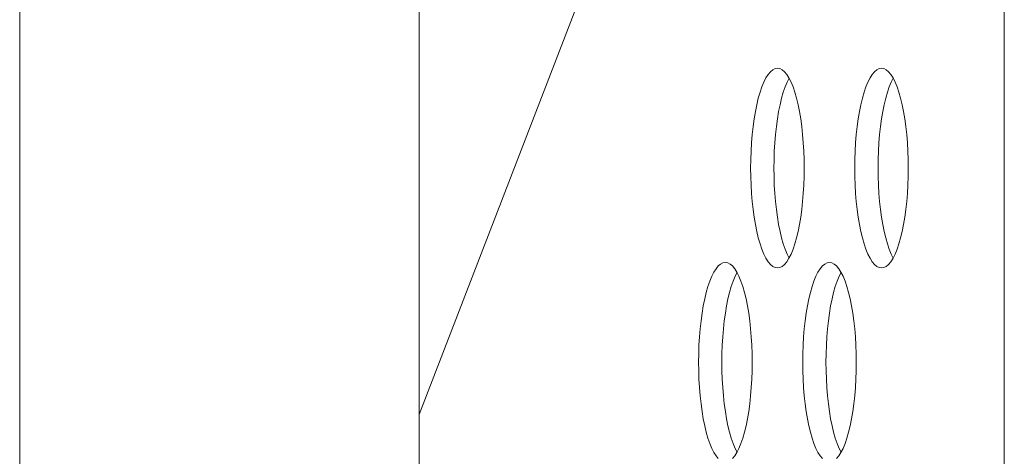
# Model space of a CAD drawing. Extents: x 2 to 140, y -1 to 103.
# Drawn here: x 5 to 5, y 59 to 59 of the extents above; entities that cross this region are included whole.
import ezdxf

# ---------------------------------------------------------------- set-up
doc = ezdxf.new("R2010")
doc.units = 0
doc.header["$MEASUREMENT"] = 0
doc.linetypes.add('DCAD_CONTINUOUS', pattern=[0])
doc.layers.get('0').update_dxf_attribs({"linetype": 'DCAD_CONTINUOUS', "lineweight": 0})
doc.layers.add('09_ALL_ROUNDS', color=7, linetype='DCAD_CONTINUOUS', lineweight=0)

msp = doc.modelspace()

# ---------------------------------------------------------------- linework, layer by layer
at = {"color": 7, "linetype": 'DCAD_CONTINUOUS', "lineweight": 0, "ltscale": 0.004921}
for p, q in [((5.0222, 58.99127), (5.48331, 60.18852)), ((5.48331, 60.18852), (5.48331, 56.45817)), ((5.29891, 59.26146), (5.29713, 59.25931)), ((5.30074, 59.263), (5.29891, 59.26146)), ((5.3026, 59.26394), (5.30074, 59.263)), ((5.30448, 59.26425), (5.3026, 59.26394)), ((5.30636, 59.26394), (5.30448, 59.26425)), ((5.30822, 59.263), (5.30636, 59.26394)), ((5.31005, 59.26146), (5.30822, 59.263)), ((5.31183, 59.25931), (5.31005, 59.26146)), ((5.38096, 59.26146), (5.37918, 59.25931)), ((5.38279, 59.263), (5.38096, 59.26146)), ((5.38465, 59.26394), (5.38279, 59.263)), ((5.38653, 59.26425), (5.38465, 59.26394)), ((5.38841, 59.26394), (5.38653, 59.26425)), ((5.39027, 59.263), (5.38841, 59.26394)), ((5.3921, 59.26146), (5.39027, 59.263)), ((5.39389, 59.25931), (5.3921, 59.26146)), ((5.29376, 59.25333), (5.2922, 59.24955)), ((5.2954, 59.25659), (5.29376, 59.25333)), ((5.29713, 59.25931), (5.2954, 59.25659)), ((5.3121, 59.25333), (5.31054, 59.24955)), ((5.31355, 59.25659), (5.31183, 59.25931)), ((5.31365, 59.2564), (5.3121, 59.25333)), ((5.3152, 59.25333), (5.31355, 59.25659)), ((5.31676, 59.24955), (5.3152, 59.25333)), ((5.37581, 59.25333), (5.37426, 59.24955)), ((5.37746, 59.25659), (5.37581, 59.25333)), ((5.37918, 59.25931), (5.37746, 59.25659)), ((5.39415, 59.25333), (5.3926, 59.24955)), ((5.39561, 59.25659), (5.39389, 59.25931)), ((5.3957, 59.2564), (5.39415, 59.25333)), ((5.39725, 59.25333), (5.39561, 59.25659)), ((5.39881, 59.24955), (5.39725, 59.25333)), ((5.2922, 59.24955), (5.29075, 59.24529)), ((5.31054, 59.24955), (5.30909, 59.24529)), ((5.31821, 59.24529), (5.31676, 59.24955)), ((5.37426, 59.24955), (5.3728, 59.24529)), ((5.3926, 59.24955), (5.39114, 59.24529)), ((5.40027, 59.24529), (5.39881, 59.24955)), ((5.2894, 59.24058), (5.28817, 59.23548)), ((5.29075, 59.24529), (5.2894, 59.24058)), ((5.30774, 59.24058), (5.30652, 59.23548)), ((5.30909, 59.24529), (5.30774, 59.24058)), ((5.31956, 59.24058), (5.31821, 59.24529)), ((5.32078, 59.23548), (5.31956, 59.24058)), ((5.37145, 59.24058), (5.37023, 59.23548)), ((5.3728, 59.24529), (5.37145, 59.24058)), ((5.3898, 59.24058), (5.38857, 59.23548)), ((5.39114, 59.24529), (5.3898, 59.24058)), ((5.40161, 59.24058), (5.40027, 59.24529)), ((5.40284, 59.23548), (5.40161, 59.24058)), ((5.28708, 59.23002), (5.28611, 59.22424)), ((5.28817, 59.23548), (5.28708, 59.23002)), ((5.30542, 59.23002), (5.30445, 59.22424)), ((5.30652, 59.23548), (5.30542, 59.23002)), ((5.32188, 59.23002), (5.32078, 59.23548)), ((5.32285, 59.22424), (5.32188, 59.23002)), ((5.36913, 59.23002), (5.36816, 59.22424)), ((5.37023, 59.23548), (5.36913, 59.23002)), ((5.38747, 59.23002), (5.38651, 59.22424)), ((5.38857, 59.23548), (5.38747, 59.23002)), ((5.40394, 59.23002), (5.40284, 59.23548)), ((5.4049, 59.22424), (5.40394, 59.23002)), ((5.28611, 59.22424), (5.28529, 59.2182)), ((5.30445, 59.22424), (5.30363, 59.2182)), ((5.32367, 59.2182), (5.32285, 59.22424)), ((5.36816, 59.22424), (5.36734, 59.2182)), ((5.38651, 59.22424), (5.38568, 59.2182)), ((5.40573, 59.2182), (5.4049, 59.22424)), ((5.28529, 59.2182), (5.2846, 59.21193)), ((5.30363, 59.2182), (5.30295, 59.21193)), ((5.32435, 59.21193), (5.32367, 59.2182)), ((5.36734, 59.2182), (5.36666, 59.21193)), ((5.38568, 59.2182), (5.385, 59.21193)), ((5.40641, 59.21193), (5.40573, 59.2182)), ((5.2846, 59.21193), (5.28407, 59.20548)), ((5.30295, 59.21193), (5.30241, 59.20548)), ((5.32489, 59.20548), (5.32435, 59.21193)), ((5.36666, 59.21193), (5.36612, 59.20548)), ((5.385, 59.21193), (5.38447, 59.20548)), ((5.40694, 59.20548), (5.40641, 59.21193)), ((5.28369, 59.1989), (5.28346, 59.19223)), ((5.28407, 59.20548), (5.28369, 59.1989)), ((5.30203, 59.1989), (5.3018, 59.19223)), ((5.30241, 59.20548), (5.30203, 59.1989)), ((5.32527, 59.1989), (5.32489, 59.20548)), ((5.3255, 59.19223), (5.32527, 59.1989)), ((5.36574, 59.1989), (5.36551, 59.19223)), ((5.36612, 59.20548), (5.36574, 59.1989)), ((5.38408, 59.1989), (5.38385, 59.19223)), ((5.38447, 59.20548), (5.38408, 59.1989)), ((5.40732, 59.1989), (5.40694, 59.20548)), ((5.40755, 59.19223), (5.40732, 59.1989)), ((5.28346, 59.19223), (5.28338, 59.18551)), ((5.3018, 59.19223), (5.30172, 59.18551)), ((5.32558, 59.18551), (5.3255, 59.19223)), ((5.36551, 59.19223), (5.36543, 59.18551)), ((5.38385, 59.19223), (5.38378, 59.18551)), ((5.40763, 59.18551), (5.40755, 59.19223)), ((5.28338, 59.18551), (5.28346, 59.17879)), ((5.30172, 59.18551), (5.3018, 59.17879)), ((5.3255, 59.17879), (5.32558, 59.18551)), ((5.36543, 59.18551), (5.36551, 59.17879)), ((5.38378, 59.18551), (5.38385, 59.17879)), ((5.40755, 59.17879), (5.40763, 59.18551)), ((5.28346, 59.17879), (5.28369, 59.17212)), ((5.3018, 59.17879), (5.30203, 59.17212)), ((5.32527, 59.17212), (5.3255, 59.17879)), ((5.36551, 59.17879), (5.36574, 59.17212)), ((5.38385, 59.17879), (5.38408, 59.17212)), ((5.40732, 59.17212), (5.40755, 59.17879)), ((5.28369, 59.17212), (5.28407, 59.16554)), ((5.30203, 59.17212), (5.30241, 59.16554)), ((5.32489, 59.16554), (5.32527, 59.17212)), ((5.36574, 59.17212), (5.36612, 59.16554)), ((5.38408, 59.17212), (5.38447, 59.16554)), ((5.40694, 59.16554), (5.40732, 59.17212)), ((5.28407, 59.16554), (5.2846, 59.15909)), ((5.30241, 59.16554), (5.30295, 59.15909)), ((5.32435, 59.15909), (5.32489, 59.16554)), ((5.36612, 59.16554), (5.36666, 59.15909)), ((5.38447, 59.16554), (5.385, 59.15909)), ((5.40641, 59.15909), (5.40694, 59.16554)), ((5.2846, 59.15909), (5.28529, 59.15282)), ((5.28529, 59.15282), (5.28611, 59.14678)), ((5.30295, 59.15909), (5.30363, 59.15282)), ((5.30363, 59.15282), (5.30445, 59.14678)), ((5.32285, 59.14678), (5.32367, 59.15282)), ((5.32367, 59.15282), (5.32435, 59.15909)), ((5.36666, 59.15909), (5.36734, 59.15282)), ((5.36734, 59.15282), (5.36816, 59.14678)), ((5.385, 59.15909), (5.38568, 59.15282)), ((5.38568, 59.15282), (5.38651, 59.14678)), ((5.4049, 59.14678), (5.40573, 59.15282)), ((5.40573, 59.15282), (5.40641, 59.15909)), ((5.28611, 59.14678), (5.28708, 59.141)), ((5.30445, 59.14678), (5.30542, 59.141)), ((5.32188, 59.141), (5.32285, 59.14678)), ((5.36816, 59.14678), (5.36913, 59.141)), ((5.38651, 59.14678), (5.38747, 59.141)), ((5.40394, 59.141), (5.4049, 59.14678)), ((5.28708, 59.141), (5.28817, 59.13554)), ((5.30542, 59.141), (5.30652, 59.13554)), ((5.32078, 59.13554), (5.32188, 59.141)), ((5.36913, 59.141), (5.37023, 59.13554)), ((5.38747, 59.141), (5.38857, 59.13554)), ((5.40284, 59.13554), (5.40394, 59.141)), ((5.28817, 59.13554), (5.2894, 59.13044)), ((5.2894, 59.13044), (5.29075, 59.12573)), ((5.30652, 59.13554), (5.30774, 59.13044)), ((5.30774, 59.13044), (5.30909, 59.12573)), ((5.31821, 59.12573), (5.31956, 59.13044)), ((5.31956, 59.13044), (5.32078, 59.13554)), ((5.37023, 59.13554), (5.37145, 59.13044)), ((5.37145, 59.13044), (5.3728, 59.12573)), ((5.38857, 59.13554), (5.3898, 59.13044)), ((5.3898, 59.13044), (5.39114, 59.12573)), ((5.40027, 59.12573), (5.40161, 59.13044)), ((5.40161, 59.13044), (5.40284, 59.13554)), ((5.29075, 59.12573), (5.2922, 59.12147)), ((5.2922, 59.12147), (5.29376, 59.11769)), ((5.30909, 59.12573), (5.31054, 59.12147)), ((5.31054, 59.12147), (5.3121, 59.11769)), ((5.3152, 59.11769), (5.31676, 59.12147)), ((5.31676, 59.12147), (5.31821, 59.12573)), ((5.3728, 59.12573), (5.37426, 59.12147)), ((5.37426, 59.12147), (5.37581, 59.11769)), ((5.39114, 59.12573), (5.3926, 59.12147)), ((5.3926, 59.12147), (5.39415, 59.11769)), ((5.39725, 59.11769), (5.39881, 59.12147)), ((5.39881, 59.12147), (5.40027, 59.12573)), ((5.29376, 59.11769), (5.2954, 59.11443)), ((5.2954, 59.11443), (5.29713, 59.11171)), ((5.31183, 59.11171), (5.31355, 59.11443)), ((5.3121, 59.11769), (5.31365, 59.11462)), ((5.31355, 59.11443), (5.3152, 59.11769)), ((5.37581, 59.11769), (5.37746, 59.11443)), ((5.37746, 59.11443), (5.37918, 59.11171)), ((5.39389, 59.11171), (5.39561, 59.11443)), ((5.39415, 59.11769), (5.3957, 59.11462)), ((5.39561, 59.11443), (5.39725, 59.11769)), ((5.2561, 59.1062), (5.25438, 59.10348)), ((5.25788, 59.10834), (5.2561, 59.1062)), ((5.25971, 59.10989), (5.25788, 59.10834)), ((5.26157, 59.11082), (5.25971, 59.10989)), ((5.26345, 59.11114), (5.26157, 59.11082)), ((5.26533, 59.11082), (5.26345, 59.11114)), ((5.26719, 59.10989), (5.26533, 59.11082)), ((5.26902, 59.10834), (5.26719, 59.10989)), ((5.27081, 59.1062), (5.26902, 59.10834)), ((5.27253, 59.10348), (5.27081, 59.1062)), ((5.29713, 59.11171), (5.29891, 59.10956)), ((5.29891, 59.10956), (5.30074, 59.10802)), ((5.30074, 59.10802), (5.3026, 59.10708)), ((5.3026, 59.10708), (5.30448, 59.10677)), ((5.30448, 59.10677), (5.30636, 59.10708)), ((5.30636, 59.10708), (5.30822, 59.10802)), ((5.30822, 59.10802), (5.31005, 59.10956)), ((5.31005, 59.10956), (5.31183, 59.11171)), ((5.33815, 59.1062), (5.33643, 59.10348)), ((5.33994, 59.10834), (5.33815, 59.1062)), ((5.34177, 59.10989), (5.33994, 59.10834)), ((5.34363, 59.11082), (5.34177, 59.10989)), ((5.34551, 59.11114), (5.34363, 59.11082)), ((5.34738, 59.11082), (5.34551, 59.11114)), ((5.34925, 59.10989), (5.34738, 59.11082)), ((5.35108, 59.10834), (5.34925, 59.10989)), ((5.35286, 59.1062), (5.35108, 59.10834)), ((5.35458, 59.10348), (5.35286, 59.1062)), ((5.37918, 59.11171), (5.38096, 59.10956)), ((5.38096, 59.10956), (5.38279, 59.10802)), ((5.38279, 59.10802), (5.38465, 59.10708)), ((5.38465, 59.10708), (5.38653, 59.10677)), ((5.38653, 59.10677), (5.38841, 59.10708)), ((5.38841, 59.10708), (5.39027, 59.10802)), ((5.39027, 59.10802), (5.3921, 59.10956)), ((5.3921, 59.10956), (5.39389, 59.11171)), ((5.25273, 59.10022), (5.25118, 59.09643)), ((5.25438, 59.10348), (5.25273, 59.10022)), ((5.27107, 59.10022), (5.26952, 59.09643)), ((5.27262, 59.10329), (5.27107, 59.10022)), ((5.27417, 59.10022), (5.27253, 59.10348)), ((5.27573, 59.09643), (5.27417, 59.10022)), ((5.33479, 59.10022), (5.33323, 59.09643)), ((5.33643, 59.10348), (5.33479, 59.10022)), ((5.35313, 59.10022), (5.35157, 59.09643)), ((5.35468, 59.10329), (5.35313, 59.10022)), ((5.35623, 59.10022), (5.35458, 59.10348)), ((5.35778, 59.09643), (5.35623, 59.10022)), ((5.24972, 59.09217), (5.24837, 59.08747)), ((5.25118, 59.09643), (5.24972, 59.09217)), ((5.26806, 59.09217), (5.26672, 59.08747)), ((5.26952, 59.09643), (5.26806, 59.09217)), ((5.27719, 59.09217), (5.27573, 59.09643)), ((5.27853, 59.08747), (5.27719, 59.09217)), ((5.33177, 59.09217), (5.33043, 59.08747)), ((5.33323, 59.09643), (5.33177, 59.09217)), ((5.35011, 59.09217), (5.34877, 59.08747)), ((5.35157, 59.09643), (5.35011, 59.09217)), ((5.35924, 59.09217), (5.35778, 59.09643)), ((5.36058, 59.08747), (5.35924, 59.09217)), ((5.24837, 59.08747), (5.24715, 59.08237)), ((5.26672, 59.08747), (5.26549, 59.08237)), ((5.27976, 59.08237), (5.27853, 59.08747)), ((5.33043, 59.08747), (5.3292, 59.08237)), ((5.34877, 59.08747), (5.34754, 59.08237)), ((5.36181, 59.08237), (5.36058, 59.08747)), ((5.24605, 59.07691), (5.24508, 59.07113)), ((5.24715, 59.08237), (5.24605, 59.07691)), ((5.26439, 59.07691), (5.26343, 59.07113)), ((5.26549, 59.08237), (5.26439, 59.07691)), ((5.28086, 59.07691), (5.27976, 59.08237)), ((5.28182, 59.07113), (5.28086, 59.07691)), ((5.3281, 59.07691), (5.32714, 59.07113)), ((5.3292, 59.08237), (5.3281, 59.07691)), ((5.34644, 59.07691), (5.34548, 59.07113)), ((5.34754, 59.08237), (5.34644, 59.07691)), ((5.36291, 59.07691), (5.36181, 59.08237)), ((5.36388, 59.07113), (5.36291, 59.07691)), ((5.24508, 59.07113), (5.24426, 59.06509)), ((5.26343, 59.07113), (5.2626, 59.06509)), ((5.28265, 59.06509), (5.28182, 59.07113)), ((5.32714, 59.07113), (5.32631, 59.06509)), ((5.34548, 59.07113), (5.34465, 59.06509)), ((5.3647, 59.06509), (5.36388, 59.07113)), ((5.24426, 59.06509), (5.24358, 59.05882)), ((5.2626, 59.06509), (5.26192, 59.05882)), ((5.28333, 59.05882), (5.28265, 59.06509)), ((5.32631, 59.06509), (5.32563, 59.05882)), ((5.34465, 59.06509), (5.34397, 59.05882)), ((5.36538, 59.05882), (5.3647, 59.06509)), ((5.24304, 59.05237), (5.24266, 59.04579)), ((5.24358, 59.05882), (5.24304, 59.05237)), ((5.26139, 59.05237), (5.261, 59.04579)), ((5.26192, 59.05882), (5.26139, 59.05237)), ((5.28386, 59.05237), (5.28333, 59.05882)), ((5.28424, 59.04579), (5.28386, 59.05237)), ((5.3251, 59.05237), (5.32472, 59.04579)), ((5.32563, 59.05882), (5.3251, 59.05237)), ((5.34344, 59.05237), (5.34306, 59.04579)), ((5.34397, 59.05882), (5.34344, 59.05237)), ((5.36591, 59.05237), (5.36538, 59.05882)), ((5.3663, 59.04579), (5.36591, 59.05237)), ((5.24266, 59.04579), (5.24243, 59.03911)), ((5.261, 59.04579), (5.26077, 59.03911)), ((5.28447, 59.03911), (5.28424, 59.04579)), ((5.32472, 59.04579), (5.32448, 59.03911)), ((5.34306, 59.04579), (5.34283, 59.03911)), ((5.36653, 59.03911), (5.3663, 59.04579)), ((5.24243, 59.03911), (5.24235, 59.0324)), ((5.26077, 59.03911), (5.2607, 59.0324)), ((5.28455, 59.0324), (5.28447, 59.03911)), ((5.32448, 59.03911), (5.32441, 59.0324)), ((5.34283, 59.03911), (5.34275, 59.0324)), ((5.3666, 59.0324), (5.36653, 59.03911)), ((5.24235, 59.0324), (5.24243, 59.02568)), ((5.2607, 59.0324), (5.26077, 59.02568)), ((5.28447, 59.02568), (5.28455, 59.0324)), ((5.32441, 59.0324), (5.32448, 59.02568)), ((5.34275, 59.0324), (5.34283, 59.02568)), ((5.36653, 59.02568), (5.3666, 59.0324)), ((5.24243, 59.02568), (5.24266, 59.01901)), ((5.26077, 59.02568), (5.261, 59.01901)), ((5.28424, 59.01901), (5.28447, 59.02568)), ((5.32448, 59.02568), (5.32472, 59.01901)), ((5.34283, 59.02568), (5.34306, 59.01901)), ((5.3663, 59.01901), (5.36653, 59.02568)), ((5.24266, 59.01901), (5.24304, 59.01242)), ((5.261, 59.01901), (5.26139, 59.01242)), ((5.28386, 59.01242), (5.28424, 59.01901)), ((5.32472, 59.01901), (5.3251, 59.01242)), ((5.34306, 59.01901), (5.34344, 59.01242)), ((5.36591, 59.01242), (5.3663, 59.01901)), ((5.24304, 59.01242), (5.24358, 59.00598)), ((5.24358, 59.00598), (5.24426, 58.99971)), ((5.26139, 59.01242), (5.26192, 59.00598)), ((5.26192, 59.00598), (5.2626, 58.99971)), ((5.28265, 58.99971), (5.28333, 59.00598)), ((5.28333, 59.00598), (5.28386, 59.01242)), ((5.3251, 59.01242), (5.32563, 59.00598)), ((5.32563, 59.00598), (5.32631, 58.99971)), ((5.34344, 59.01242), (5.34397, 59.00598)), ((5.34397, 59.00598), (5.34465, 58.99971)), ((5.3647, 58.99971), (5.36538, 59.00598)), ((5.36538, 59.00598), (5.36591, 59.01242)), ((5.24426, 58.99971), (5.24508, 58.99366)), ((5.2626, 58.99971), (5.26343, 58.99366)), ((5.28182, 58.99366), (5.28265, 58.99971)), ((5.32631, 58.99971), (5.32714, 58.99366)), ((5.34465, 58.99971), (5.34548, 58.99366)), ((5.36388, 58.99366), (5.3647, 58.99971)), ((5.24508, 58.99366), (5.24605, 58.98789)), ((5.26343, 58.99366), (5.26439, 58.98789)), ((5.28086, 58.98789), (5.28182, 58.99366)), ((5.32714, 58.99366), (5.3281, 58.98789)), ((5.34548, 58.99366), (5.34644, 58.98789)), ((5.36291, 58.98789), (5.36388, 58.99366)), ((5.24605, 58.98789), (5.24715, 58.98243)), ((5.24715, 58.98243), (5.24837, 58.97732)), ((5.26439, 58.98789), (5.26549, 58.98243)), ((5.26549, 58.98243), (5.26672, 58.97732)), ((5.27853, 58.97732), (5.27976, 58.98243)), ((5.27976, 58.98243), (5.28086, 58.98789)), ((5.3281, 58.98789), (5.3292, 58.98243)), ((5.3292, 58.98243), (5.33043, 58.97732)), ((5.34644, 58.98789), (5.34754, 58.98243)), ((5.34754, 58.98243), (5.34877, 58.97732)), ((5.36058, 58.97732), (5.36181, 58.98243)), ((5.36181, 58.98243), (5.36291, 58.98789)), ((5.24837, 58.97732), (5.24972, 58.97262)), ((5.26672, 58.97732), (5.26806, 58.97262)), ((5.27719, 58.97262), (5.27853, 58.97732)), ((5.33043, 58.97732), (5.33177, 58.97262)), ((5.34877, 58.97732), (5.35011, 58.97262)), ((5.35924, 58.97262), (5.36058, 58.97732)), ((5.24972, 58.97262), (5.25118, 58.96836)), ((5.25118, 58.96836), (5.25273, 58.96458)), ((5.26806, 58.97262), (5.26952, 58.96836)), ((5.26952, 58.96836), (5.27107, 58.96458)), ((5.27417, 58.96458), (5.27573, 58.96836)), ((5.27573, 58.96836), (5.27719, 58.97262)), ((5.33177, 58.97262), (5.33323, 58.96836)), ((5.33323, 58.96836), (5.33479, 58.96458)), ((5.35011, 58.97262), (5.35157, 58.96836)), ((5.35157, 58.96836), (5.35313, 58.96458)), ((5.35623, 58.96458), (5.35778, 58.96836)), ((5.35778, 58.96836), (5.35924, 58.97262)), ((5.25273, 58.96458), (5.25438, 58.96131)), ((5.25438, 58.96131), (5.2561, 58.95859)), ((5.2561, 58.95859), (5.25788, 58.95645)), ((5.26902, 58.95645), (5.27081, 58.95859)), ((5.27081, 58.95859), (5.27253, 58.96131)), ((5.27107, 58.96458), (5.27262, 58.9615)), ((5.27253, 58.96131), (5.27417, 58.96458)), ((5.33479, 58.96458), (5.33643, 58.96131)), ((5.33643, 58.96131), (5.33815, 58.95859)), ((5.33815, 58.95859), (5.33993, 58.95645)), ((5.35108, 58.95645), (5.35286, 58.95859)), ((5.35286, 58.95859), (5.35458, 58.96131)), ((5.35313, 58.96458), (5.35468, 58.9615)), ((5.35458, 58.96131), (5.35623, 58.96458))]:
    msp.add_line(p, q, dxfattribs=at)
at = {"layer": '09_ALL_ROUNDS', "color": 7, "linetype": 'DCAD_CONTINUOUS', "lineweight": 0, "ltscale": 0.004921}
for p, q in [((4.70724, 60.64023), (4.70724, 56.85522)), ((5.0222, 56.85519), (5.0222, 60.64023))]:
    msp.add_line(p, q, dxfattribs=at)

doc.saveas('drawing.dxf')
